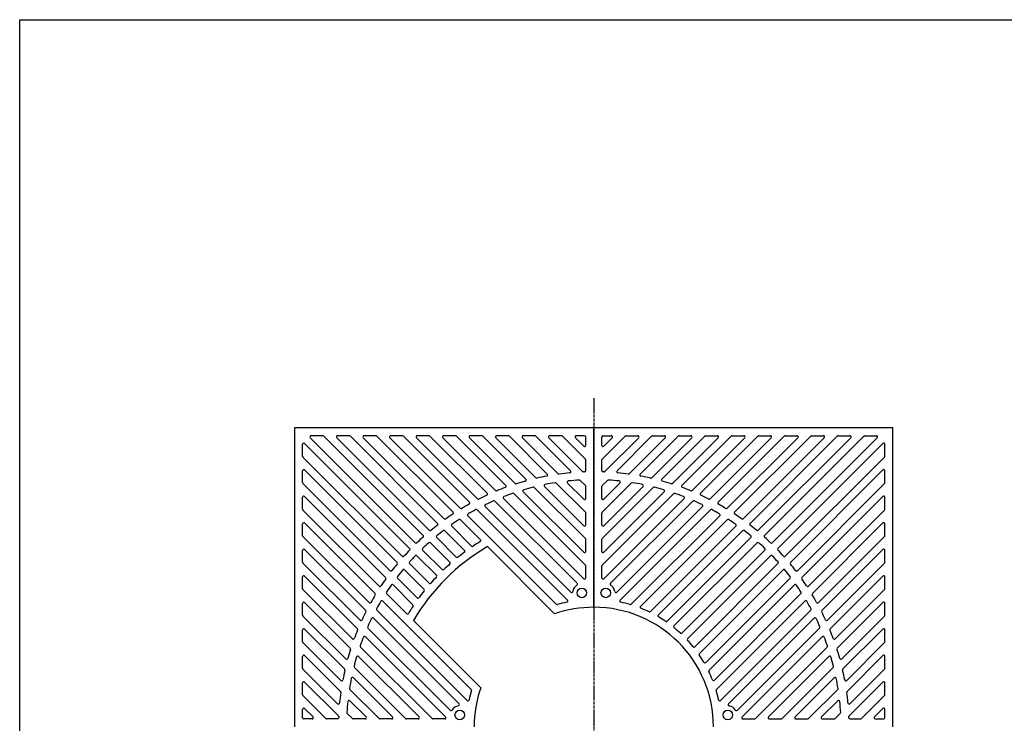
# Model space of a CAD drawing. Extents: x 100 to 7700, y 200 to 5600.
# Drawn here: x 100 to 2568, y 3836 to 5600 of the extents above; entities that cross this region are included whole.
import ezdxf

# ---------------------------------------------------------------- set-up
doc = ezdxf.new("R2010")
doc.units = 0
doc.header["$LTSCALE"] = 0.2
doc.linetypes.add('CENTER', pattern=[50.8, 31.75, -6.35, 6.35, -6.35])
doc.layers.add('LAY-10', color=7, linetype='CONTINUOUS')
doc.layers.add('LAY-255', color=7, linetype='CONTINUOUS')

msp = doc.modelspace()

# ---------------------------------------------------------------- linework, layer by layer
at = {"layer": 'LAY-10', "color": 2, "linetype": 'CENTER'}
msp.add_line((1539.28, 4650.95), (1539.28, 3016), dxfattribs=at)
at = {"layer": 'LAY-10', "color": 7, "linetype": 'CONTINUOUS'}
for p, q in [((1539.28, 4576.59), (789.28, 4576.59)), ((789.28, 4576.59), (789.28, 3826.59)), ((2289.28, 4576.59), (1539.28, 4576.59)), ((1539.28, 4126.59), (1539.28, 4576.59)), ((2289.28, 3826.59), (2289.28, 4576.59)), ((1091.78, 4288.24), (828.55, 4551.47)), ((860.37, 4556.59), (830.67, 4556.59)), ((1111.41, 4306.79), (862.49, 4555.71)), ((1126.9, 4319.58), (895.02, 4551.47)), ((926.84, 4556.59), (897.14, 4556.59)), ((1147.63, 4337.04), (928.96, 4555.71)), ((1164.49, 4348.46), (961.48, 4551.47)), ((993.3, 4556.59), (963.61, 4556.59)), ((1186.35, 4364.79), (995.43, 4555.71)), ((1204.62, 4374.8), (1027.95, 4551.47)), ((1059.77, 4556.59), (1030.07, 4556.59)), ((1227.64, 4389.96), (1061.89, 4555.71)), ((1247.41, 4398.48), (1094.42, 4551.47)), ((1126.24, 4556.59), (1096.54, 4556.59)), ((1271.67, 4412.4), (1128.36, 4555.71)), ((1293.03, 4419.32), (1160.89, 4551.47)), ((1192.71, 4556.59), (1163.01, 4556.59)), ((1318.65, 4431.9), (1194.83, 4555.71)), ((1341.76, 4437.06), (1227.36, 4551.47)), ((1259.18, 4556.59), (1229.48, 4556.59)), ((1368.88, 4448.14), (1261.3, 4555.71)), ((1393.97, 4451.32), (1293.82, 4551.47)), ((1325.64, 4556.59), (1295.95, 4556.59)), ((1422.8, 4460.68), (1327.77, 4555.71)), ((1450.2, 4461.56), (1360.29, 4551.47)), ((1392.11, 4556.59), (1362.41, 4556.59)), ((1481.07, 4468.88), (1394.23, 4555.71)), ((1511.28, 4466.95), (1426.76, 4551.47)), ((1458.58, 4556.59), (1428.88, 4556.59)), ((1518.41, 4498.01), (1460.7, 4555.71)), ((1514.16, 4530.54), (1493.23, 4551.47)), ((1516.28, 4556.59), (1495.35, 4556.59)), ((1519.28, 4532.66), (1519.28, 4553.59)), ((1559.28, 4532.66), (1559.28, 4553.59)), ((1560.16, 4498.01), (1617.87, 4555.71)), ((1562.28, 4556.59), (1583.22, 4556.59)), ((1564.41, 4530.54), (1585.34, 4551.47)), ((1567.29, 4466.95), (1651.81, 4551.47)), ((1597.5, 4468.88), (1684.34, 4555.71)), ((1619.99, 4556.59), (1649.69, 4556.59)), ((1628.37, 4461.56), (1718.28, 4551.47)), ((1655.77, 4460.68), (1750.8, 4555.71)), ((1684.6, 4451.32), (1784.75, 4551.47)), ((1686.46, 4556.59), (1716.16, 4556.59)), ((1709.69, 4448.14), (1817.27, 4555.71)), ((1736.8, 4437.06), (1851.21, 4551.47)), ((1752.93, 4556.59), (1782.62, 4556.59)), ((1759.92, 4431.9), (1883.74, 4555.71)), ((1785.53, 4419.32), (1917.68, 4551.47)), ((1806.9, 4412.4), (1950.21, 4555.71)), ((1819.39, 4556.59), (1849.09, 4556.59)), ((1831.16, 4398.48), (1984.15, 4551.47)), ((1850.93, 4389.96), (2016.68, 4555.71)), ((1873.95, 4374.8), (2050.62, 4551.47)), ((1885.86, 4556.59), (1915.56, 4556.59)), ((1892.22, 4364.79), (2083.14, 4555.71)), ((1914.08, 4348.46), (2117.09, 4551.47)), ((1930.94, 4337.04), (2149.61, 4555.71)), ((1951.67, 4319.58), (2183.55, 4551.47)), ((1952.33, 4556.59), (1982.03, 4556.59)), ((1967.16, 4306.79), (2216.08, 4555.71)), ((1986.79, 4288.24), (2250.02, 4551.47)), ((2018.8, 4556.59), (2048.5, 4556.59)), ((2085.27, 4556.59), (2114.96, 4556.59)), ((2151.73, 4556.59), (2181.43, 4556.59)), ((2218.2, 4556.59), (2247.9, 4556.59)), ((809.28, 4505.51), (809.28, 4535.21)), ((1077.64, 4274.1), (814.41, 4537.33)), ((2000.93, 4274.1), (2264.16, 4537.33)), ((2269.28, 4505.51), (2269.28, 4535.21)), ((1059.09, 4254.46), (810.16, 4503.39)), ((1519.28, 4469.18), (1519.28, 4495.89)), ((1559.28, 4469.18), (1559.28, 4495.89)), ((2019.48, 4254.46), (2268.41, 4503.39)), ((809.28, 4439.04), (809.28, 4468.74)), ((1046.29, 4238.97), (814.41, 4470.86)), ((2032.28, 4238.97), (2264.16, 4470.86)), ((2269.28, 4439.04), (2269.28, 4468.74)), ((1518.41, 4431.54), (1505.29, 4444.66)), ((1560.16, 4431.54), (1573.28, 4444.66)), ((1028.84, 4218.24), (810.16, 4436.92)), ((1518.41, 4298.61), (1390.13, 4426.88)), ((1514.16, 4331.13), (1415.86, 4429.43)), ((1518.41, 4365.07), (1445.3, 4438.18)), ((1514.16, 4397.6), (1473.58, 4438.19)), ((1519.28, 4399.72), (1519.28, 4429.42)), ((1559.28, 4399.72), (1559.28, 4429.42)), ((1560.16, 4365.07), (1633.27, 4438.18)), ((1560.16, 4298.61), (1688.44, 4426.88)), ((1564.41, 4397.6), (1604.99, 4438.19)), ((1564.41, 4331.13), (1662.7, 4429.43)), ((2049.73, 4218.24), (2268.41, 4436.92)), ((809.28, 4372.57), (809.28, 4402.27)), ((1017.42, 4201.38), (814.41, 4404.39)), ((1514.16, 4198.2), (1313.04, 4399.32)), ((1518.41, 4232.14), (1338.98, 4411.56)), ((1514.16, 4264.66), (1362.57, 4416.25)), ((1560.16, 4232.14), (1739.59, 4411.56)), ((1564.41, 4264.66), (1716, 4416.25)), ((1564.41, 4198.2), (1765.53, 4399.32)), ((2061.15, 4201.38), (2264.16, 4404.39)), ((2269.28, 4372.57), (2269.28, 4402.27)), ((1001.08, 4179.53), (810.16, 4370.45)), ((1473.18, 4144.43), (1246.78, 4370.83)), ((1481.47, 4164.43), (1266.81, 4379.09)), ((1497.43, 4186.64), (1291.32, 4392.76)), ((1581.13, 4186.64), (1787.25, 4392.76)), ((1597.1, 4164.43), (1811.76, 4379.09)), ((1605.39, 4144.43), (1831.79, 4370.83)), ((2077.49, 4179.53), (2268.41, 4370.45)), ((1255.14, 4296), (1205.12, 4346.02)), ((1445.29, 4134.13), (1223.58, 4355.84)), ((1519.28, 4333.25), (1519.28, 4362.95)), ((1559.28, 4333.25), (1559.28, 4362.95)), ((1633.28, 4134.13), (1854.99, 4355.84)), ((1656.35, 4128.92), (1873.45, 4346.02)), ((809.28, 4306.11), (809.28, 4335.8)), ((991.07, 4161.26), (814.41, 4337.93)), ((1232.79, 4280.17), (1183.15, 4329.81)), ((1681.24, 4115.63), (1895.42, 4329.81)), ((2087.49, 4161.26), (2264.16, 4337.93)), ((2269.28, 4306.11), (2269.28, 4335.8)), ((975.91, 4138.23), (810.16, 4303.98)), ((1194.42, 4252.06), (1145.37, 4301.12)), ((1215.44, 4269.23), (1166.17, 4318.5)), ((1519.28, 4266.79), (1519.28, 4296.48)), ((1559.28, 4266.79), (1559.28, 4296.48)), ((1700.98, 4107.09), (1912.4, 4318.5)), ((1723.4, 4091.32), (1933.2, 4301.12)), ((2102.66, 4138.23), (2268.41, 4303.98)), ((967.39, 4118.47), (814.41, 4271.46)), ((1178.7, 4239.5), (1129.83, 4288.38)), ((1272.43, 4278.71), (1441.08, 4110.06)), ((1740.25, 4079.88), (1948.74, 4288.38)), ((2111.18, 4118.47), (2264.16, 4271.46)), ((809.28, 4239.64), (809.28, 4269.34)), ((1144.83, 4206.91), (1096.03, 4255.71)), ((1158.97, 4221.05), (1110.17, 4269.85)), ((1760.42, 4061.87), (1968.4, 4269.85)), ((1774.57, 4047.73), (1982.54, 4255.71)), ((2269.28, 4239.64), (2269.28, 4269.34)), ((953.47, 4094.21), (810.16, 4237.52)), ((1126.37, 4187.18), (1077.5, 4236.05)), ((1519.28, 4200.32), (1519.28, 4230.02)), ((1559.28, 4200.32), (1559.28, 4230.02)), ((1792.57, 4027.56), (2001.07, 4236.05)), ((2125.09, 4094.21), (2268.41, 4237.52)), ((809.28, 4173.17), (809.28, 4202.87)), ((946.55, 4072.84), (814.41, 4204.99)), ((1096.65, 4150.43), (1047.38, 4199.7)), ((1113.81, 4171.45), (1064.76, 4220.5)), ((1804.01, 4010.71), (2013.81, 4220.5)), ((1819.78, 3988.29), (2031.19, 4199.7)), ((2132.02, 4072.84), (2264.16, 4204.99)), ((2269.28, 4173.17), (2269.28, 4202.87)), ((1085.71, 4133.09), (1036.07, 4182.73)), ((1828.32, 3968.55), (2042.5, 4182.73)), ((933.98, 4047.23), (810.16, 4171.05)), ((1069.88, 4110.74), (1019.86, 4160.76)), ((1841.61, 3943.66), (2058.71, 4160.76)), ((2144.59, 4047.23), (2268.41, 4171.05)), ((809.28, 4106.7), (809.28, 4136.4)), ((928.81, 4024.11), (814.41, 4138.52)), ((1231.75, 3920.58), (1010.03, 4142.3)), ((1846.82, 3920.58), (2068.53, 4142.3)), ((2149.75, 4024.11), (2264.16, 4138.52)), ((2269.28, 4106.7), (2269.28, 4136.4)), ((917.74, 3997), (810.16, 4104.58)), ((1201.45, 3884.41), (986.79, 4099.07)), ((1221.45, 3892.7), (995.05, 4119.1)), ((1857.12, 3892.7), (2083.52, 4119.1)), ((1877.12, 3884.41), (2091.78, 4099.07)), ((2160.83, 3997), (2268.41, 4104.58)), ((1179.24, 3868.44), (973.12, 4074.56)), ((1255.81, 3924.8), (1087.17, 4093.45)), ((1899.33, 3868.44), (2105.45, 4074.56)), ((809.28, 4040.23), (809.28, 4069.93)), ((914.55, 3971.91), (814.41, 4072.05)), ((1167.68, 3851.71), (966.55, 4052.84)), ((1910.89, 3851.71), (2112.02, 4052.84)), ((2164.02, 3971.91), (2264.16, 4072.05)), ((2269.28, 4040.23), (2269.28, 4069.93)), ((905.2, 3943.08), (810.16, 4038.11)), ((1133.74, 3847.47), (954.31, 4026.9)), ((1944.83, 3847.47), (2124.25, 4026.9)), ((2173.37, 3943.08), (2268.41, 4038.11)), ((809.28, 3973.77), (809.28, 4003.46)), ((904.31, 3915.68), (814.41, 4005.59)), ((1101.21, 3851.71), (949.62, 4003.3)), ((1977.36, 3851.71), (2128.95, 4003.3)), ((2174.26, 3915.68), (2264.16, 4005.59)), ((2269.28, 3973.77), (2269.28, 4003.46)), ((1067.27, 3847.47), (939, 3975.75)), ((2011.3, 3847.47), (2139.57, 3975.75)), ((897, 3884.81), (810.16, 3971.64)), ((1034.75, 3851.71), (936.45, 3950.01)), ((2043.82, 3851.71), (2142.12, 3950.01)), ((2181.57, 3884.81), (2268.41, 3971.64)), ((809.28, 3907.3), (809.28, 3937)), ((898.93, 3854.6), (814.41, 3939.12)), ((2179.64, 3854.6), (2264.16, 3939.12)), ((2269.28, 3907.3), (2269.28, 3937)), ((867.87, 3847.47), (810.16, 3905.18)), ((1000.8, 3847.47), (927.69, 3920.58)), ((2077.77, 3847.47), (2150.87, 3920.58)), ((2210.7, 3847.47), (2268.41, 3905.18)), ((968.28, 3851.71), (927.69, 3892.3)), ((2110.29, 3851.71), (2150.88, 3892.3)), ((809.28, 3849.59), (809.28, 3870.53)), ((835.34, 3851.71), (814.41, 3872.65)), ((934.34, 3847.47), (921.22, 3860.59)), ((2144.23, 3847.47), (2157.35, 3860.59)), ((2243.23, 3851.71), (2264.16, 3872.65)), ((2269.28, 3849.59), (2269.28, 3870.53)), ((833.22, 3846.59), (812.28, 3846.59)), ((896.7, 3846.59), (869.99, 3846.59)), ((966.16, 3846.59), (936.46, 3846.59)), ((1032.62, 3846.59), (1002.93, 3846.59)), ((1099.09, 3846.59), (1069.39, 3846.59)), ((1165.56, 3846.59), (1135.86, 3846.59)), ((1913.01, 3846.59), (1942.71, 3846.59)), ((1979.48, 3846.59), (2009.18, 3846.59)), ((2045.95, 3846.59), (2075.64, 3846.59)), ((2112.41, 3846.59), (2142.11, 3846.59)), ((2181.87, 3846.59), (2208.58, 3846.59)), ((2245.35, 3846.59), (2266.28, 3846.59))]:
    msp.add_line(p, q, dxfattribs=at)
for centre in [(1509.28, 4162.59), (1569.28, 4162.59), (1203.28, 3856.59), (1875.28, 3856.59)]:
    msp.add_circle(centre, 12, dxfattribs=at)
for centre, radius, start, end in [((830.67, 4553.59), 3, 90, 225), ((860.37, 4553.59), 3, 45, 90), ((897.14, 4553.59), 3, 90, 225), ((926.84, 4553.59), 3, 45, 90), ((963.61, 4553.59), 3, 90, 225), ((993.3, 4553.59), 3, 45, 90), ((1030.07, 4553.59), 3, 90, 225), ((1059.77, 4553.59), 3, 45, 90), ((1096.54, 4553.59), 3, 90, 225), ((1126.24, 4553.59), 3, 45, 90), ((1163.01, 4553.59), 3, 90, 225), ((1192.71, 4553.59), 3, 45, 90), ((1229.48, 4553.59), 3, 90, 225), ((1259.18, 4553.59), 3, 45, 90), ((1295.95, 4553.59), 3, 90, 225), ((1325.64, 4553.59), 3, 45, 90), ((1362.41, 4553.59), 3, 90, 225), ((1392.11, 4553.59), 3, 45, 90), ((1428.88, 4553.59), 3, 90, 225), ((1458.58, 4553.59), 3, 45, 90), ((1495.35, 4553.59), 3, 90, 225), ((1516.28, 4553.59), 3, 0, 90), ((1562.28, 4553.59), 3, 90, 180), ((1583.22, 4553.59), 3, 315, 90), ((1619.99, 4553.59), 3, 90, 135), ((1649.69, 4553.59), 3, 315, 90), ((1686.46, 4553.59), 3, 90, 135), ((1716.16, 4553.59), 3, 315, 90), ((1752.93, 4553.59), 3, 90, 135), ((1782.62, 4553.59), 3, 315, 90), ((1819.39, 4553.59), 3, 90, 135), ((1849.09, 4553.59), 3, 315, 90), ((1885.86, 4553.59), 3, 90, 135), ((1915.56, 4553.59), 3, 315, 90), ((1952.33, 4553.59), 3, 90, 135), ((1982.03, 4553.59), 3, 315, 90), ((2018.8, 4553.59), 3, 90, 135), ((2048.5, 4553.59), 3, 315, 90), ((2085.27, 4553.59), 3, 90, 135), ((2114.96, 4553.59), 3, 315, 90), ((2151.73, 4553.59), 3, 90, 135), ((2181.43, 4553.59), 3, 315, 90), ((2218.2, 4553.59), 3, 90, 135), ((2247.9, 4553.59), 3, 315, 90), ((812.28, 4535.21), 3, 45, 180), ((1516.28, 4532.66), 3, 225, 0), ((1562.28, 4532.66), 3, 180, 315), ((2266.28, 4535.21), 3, 0, 135), ((812.28, 4505.51), 3, 180, 225), ((1516.28, 4495.89), 3, 0, 45), ((1562.28, 4495.89), 3, 135, 180), ((2266.28, 4505.51), 3, 315, 0), ((812.28, 4468.74), 3, 45, 180), ((1478.95, 4466.76), 3, 275.38425, 45), ((1516.28, 4469.18), 3, 272.0499, 0), ((1562.28, 4469.18), 3, 180, 267.9501), ((1599.62, 4466.76), 3, 135, 264.61575), ((2266.28, 4468.74), 3, 0, 135), ((1366.75, 4446.01), 3, 285.56433, 45), ((1396.09, 4453.45), 3, 225, 282.86733), ((1539.28, 3826.59), 640, 100.62958, 102.86733), ((1420.68, 4458.56), 3, 280.62958, 45), ((1452.32, 4463.69), 3, 225, 277.77286), ((1539.28, 3826.59), 640, 95.38425, 97.77286), ((1475.7, 4440.31), 3, 95.91522, 225), ((1539.28, 3826.59), 620, 93.35561, 95.91522), ((1503.17, 4442.54), 3, 45, 93.35561), ((1513.4, 4469.07), 3, 225, 272.3069), ((1539.28, 3826.59), 640, 92.0499, 92.3069), ((1539.28, 3826.59), 640, 87.6931, 87.9501), ((1565.17, 4469.07), 3, 267.6931, 315), ((1575.4, 4442.54), 3, 86.64439, 135), ((1539.28, 3826.59), 620, 84.08478, 86.64439), ((1539.28, 3826.59), 640, 82.22714, 84.61575), ((1602.87, 4440.31), 3, 315, 84.08478), ((1626.25, 4463.69), 3, 262.22714, 315), ((1657.89, 4458.56), 3, 135, 259.37042), ((1539.28, 3826.59), 640, 77.13267, 79.37042), ((1682.48, 4453.45), 3, 257.13267, 315), ((1711.81, 4446.01), 3, 135, 254.43567), ((812.28, 4439.04), 3, 180, 225), ((1295.16, 4421.45), 3, 225, 292.3133), ((1539.28, 3826.59), 640, 110.26946, 112.3133), ((1316.53, 4429.77), 3, 290.26946, 45), ((1343.89, 4439.18), 3, 225, 287.69116), ((1539.28, 3826.59), 640, 105.56433, 107.69116), ((1364.69, 4418.38), 3, 106.43733, 225), ((1539.28, 3826.59), 620, 104.1925, 106.43733), ((1388.01, 4424.76), 3, 45, 104.1925), ((1417.99, 4431.55), 3, 101.33785, 225), ((1539.28, 3826.59), 620, 98.96139, 101.33785), ((1443.18, 4436.06), 3, 45, 98.96139), ((1516.28, 4429.42), 3, 0, 45), ((1562.28, 4429.42), 3, 135, 180), ((1635.39, 4436.06), 3, 81.03861, 135), ((1539.28, 3826.59), 620, 78.66215, 81.03861), ((1660.58, 4431.55), 3, 315, 78.66215), ((1690.56, 4424.76), 3, 75.8075, 135), ((1539.28, 3826.59), 620, 73.56267, 75.8075), ((1539.28, 3826.59), 640, 72.30884, 74.43567), ((1713.87, 4418.38), 3, 315, 73.56267), ((1734.68, 4439.18), 3, 252.30884, 315), ((1762.04, 4429.77), 3, 135, 249.73054), ((1539.28, 3826.59), 640, 67.6867, 69.73054), ((1783.41, 4421.45), 3, 247.6867, 315), ((2266.28, 4439.04), 3, 315, 0), ((812.28, 4402.27), 3, 45, 180), ((1249.53, 4400.61), 3, 225, 296.78419), ((1539.28, 3826.59), 640, 114.80255, 116.78419), ((1269.55, 4410.28), 3, 294.80255, 45), ((1315.16, 4401.45), 3, 111.30019, 225), ((1539.28, 3826.59), 620, 109.15231, 111.30019), ((1336.86, 4409.44), 3, 45, 109.15231), ((1516.28, 4399.72), 3, 225, 0), ((1562.28, 4399.72), 3, 180, 315), ((1741.71, 4409.44), 3, 70.84769, 135), ((1539.28, 3826.59), 620, 68.69981, 70.84769), ((1763.41, 4401.45), 3, 315, 68.69981), ((1809.02, 4410.28), 3, 135, 245.19745), ((1539.28, 3826.59), 640, 63.21581, 65.19745), ((1829.04, 4400.61), 3, 243.21581, 315), ((2266.28, 4402.27), 3, 0, 135), ((812.28, 4372.57), 3, 180, 225), ((1206.74, 4376.92), 3, 225, 301.14284), ((1539.28, 3826.59), 640, 119.20706, 121.14284), ((1539.28, 3826.59), 620, 118.52301, 120.54647), ((1225.52, 4387.84), 3, 299.20706, 45), ((1244.66, 4368.7), 3, 45, 118.52301), ((1268.93, 4381.21), 3, 115.98779, 225), ((1539.28, 3826.59), 620, 113.91176, 115.98779), ((1289.2, 4390.64), 3, 45, 113.91176), ((1789.37, 4390.64), 3, 66.08824, 135), ((1539.28, 3826.59), 620, 64.01221, 66.08824), ((1809.64, 4381.21), 3, 315, 64.01221), ((1833.91, 4368.7), 3, 61.47699, 135), ((1539.28, 3826.59), 620, 59.45353, 61.47699), ((1853.05, 4387.84), 3, 135, 240.79294), ((1539.28, 3826.59), 640, 58.85716, 60.79294), ((1871.83, 4376.92), 3, 238.85716, 315), ((2266.28, 4372.57), 3, 315, 0), ((1166.61, 4350.58), 3, 225, 305.421), ((1539.28, 3826.59), 640, 123.51761, 125.421), ((1539.28, 3826.59), 620, 123.02673, 125.01329), ((1184.22, 4362.67), 3, 303.51761, 45), ((1203, 4343.9), 3, 45, 123.02673), ((1225.7, 4357.96), 3, 120.54647, 225), ((1516.28, 4362.95), 3, 0, 45), ((1562.28, 4362.95), 3, 135, 180), ((1852.87, 4357.96), 3, 315, 59.45353), ((1875.57, 4343.9), 3, 56.97327, 135), ((1539.28, 3826.59), 620, 54.98671, 56.97327), ((1894.34, 4362.67), 3, 135, 236.48239), ((1539.28, 3826.59), 640, 54.579, 56.48239), ((1911.95, 4350.58), 3, 234.579, 315), ((812.28, 4335.8), 3, 45, 180), ((1539.28, 3826.59), 640, 127.76311, 129.6458), ((1145.51, 4334.92), 3, 307.76311, 45), ((1185.27, 4331.93), 3, 125.01329, 225), ((1516.28, 4333.25), 3, 225, 0), ((1562.28, 4333.25), 3, 180, 315), ((1893.3, 4331.93), 3, 315, 54.98671), ((1933.06, 4334.92), 3, 135, 232.23689), ((1539.28, 3826.59), 640, 50.3542, 52.23689), ((2266.28, 4335.8), 3, 0, 135), ((812.28, 4306.11), 3, 180, 225), ((1539.28, 3826.59), 640, 131.96895, 133.84153), ((1109.29, 4304.67), 3, 311.96895, 45), ((1129.03, 4321.71), 3, 225, 309.6458), ((1147.49, 4303.24), 3, 129.41947, 225), ((1539.28, 3826.59), 620, 127.45642, 129.41947), ((1164.05, 4316.38), 3, 45, 127.45642), ((1253.02, 4293.88), 3, 301.49227, 45), ((1516.28, 4296.48), 3, 0, 45), ((1562.28, 4296.48), 3, 135, 180), ((1914.52, 4316.38), 3, 52.54358, 135), ((1539.28, 3826.59), 620, 50.58053, 52.54358), ((1931.08, 4303.24), 3, 315, 50.58053), ((1949.54, 4321.71), 3, 230.3542, 315), ((1969.28, 4304.67), 3, 135, 228.03105), ((1539.28, 3826.59), 640, 46.15847, 48.03105), ((2266.28, 4306.11), 3, 315, 0), ((812.28, 4269.34), 3, 45, 180), ((1075.52, 4271.98), 3, 316.15847, 45), ((1539.28, 3826.59), 525, 120.55067, 149.44933), ((1093.9, 4290.36), 3, 225, 313.84153), ((1112.29, 4271.97), 3, 133.79271, 225), ((1539.28, 3826.59), 620, 131.8411, 133.79271), ((1127.7, 4286.26), 3, 45, 131.8411), ((1234.91, 4282.29), 3, 225, 303.74036), ((1539.28, 3826.59), 545, 121.49227, 123.74036), ((1950.86, 4286.26), 3, 48.1589, 135), ((1539.28, 3826.59), 620, 46.20729, 48.1589), ((1966.28, 4271.97), 3, 315, 46.20729), ((1984.67, 4290.36), 3, 226.15847, 315), ((2003.05, 4271.98), 3, 135, 223.84153), ((2266.28, 4269.34), 3, 0, 135), ((1061.21, 4256.58), 3, 225, 318.03105), ((1539.28, 3826.59), 640, 136.15847, 138.03105), ((1539.28, 3826.59), 620, 136.20729, 138.1589), ((1093.9, 4253.59), 3, 45, 136.20729), ((1196.55, 4254.18), 3, 225, 308.71414), ((1539.28, 3826.59), 545, 126.49996, 128.71414), ((1213.32, 4267.11), 3, 306.49996, 45), ((1516.28, 4266.79), 3, 225, 0), ((1562.28, 4266.79), 3, 180, 315), ((1984.67, 4253.59), 3, 43.79271, 135), ((1539.28, 3826.59), 620, 41.8411, 43.79271), ((1539.28, 3826.59), 640, 41.96895, 43.84153), ((2017.36, 4256.58), 3, 221.96895, 315), ((812.28, 4239.64), 3, 180, 225), ((1539.28, 3826.59), 640, 140.3542, 142.23689), ((1044.17, 4236.85), 3, 320.3542, 45), ((1062.64, 4218.38), 3, 45, 140.58053), ((1079.62, 4238.17), 3, 138.1589, 225), ((1539.28, 3826.59), 545, 131.44287, 133.64067), ((1176.58, 4237.38), 3, 311.44287, 45), ((1516.28, 4230.02), 3, 0, 45), ((1562.28, 4230.02), 3, 135, 180), ((1998.95, 4238.17), 3, 315, 41.8411), ((2015.93, 4218.38), 3, 39.41947, 135), ((2034.4, 4236.85), 3, 135, 219.6458), ((1539.28, 3826.59), 640, 37.76311, 39.6458), ((2266.28, 4239.64), 3, 315, 0), ((812.28, 4202.87), 3, 45, 180), ((1539.28, 3826.59), 640, 144.579, 146.48239), ((1015.29, 4199.26), 3, 324.579, 45), ((1030.96, 4220.36), 3, 225, 322.23689), ((1049.5, 4201.83), 3, 142.54358, 225), ((1539.28, 3826.59), 620, 140.58053, 142.54358), ((1539.28, 3826.59), 545, 136.35933, 138.55713), ((1142.71, 4204.79), 3, 316.35933, 45), ((1161.09, 4223.17), 3, 225, 313.64067), ((1516.28, 4200.32), 3, 225, 0), ((1562.28, 4200.32), 3, 180, 315), ((1539.28, 3826.59), 620, 37.45642, 39.41947), ((2029.07, 4201.83), 3, 315, 37.45642), ((2047.61, 4220.36), 3, 217.76311, 315), ((2063.28, 4199.26), 3, 135, 215.421), ((1539.28, 3826.59), 640, 33.51761, 35.421), ((2266.28, 4202.87), 3, 0, 135), ((812.28, 4173.17), 3, 180, 225), ((1003.21, 4181.65), 3, 225, 326.48239), ((1539.28, 3826.59), 620, 144.98671, 146.97327), ((1033.95, 4180.61), 3, 45, 144.98671), ((1128.49, 4189.3), 3, 225, 318.55713), ((1509.28, 4162.59), 23, 122.50499, 171.25199), ((1495.31, 4184.52), 3, 302.50499, 45), ((1583.26, 4184.52), 3, 135, 237.49501), ((1569.28, 4162.59), 23, 8.74801, 57.49501), ((2044.62, 4180.61), 3, 35.01329, 135), ((1539.28, 3826.59), 620, 33.02673, 35.01329), ((2075.36, 4181.65), 3, 213.51761, 315), ((2266.28, 4173.17), 3, 315, 0), ((1539.28, 3826.59), 640, 148.85716, 150.79294), ((988.95, 4159.14), 3, 328.85716, 45), ((1021.98, 4162.88), 3, 146.97327, 225), ((1098.77, 4152.56), 3, 225, 323.50004), ((1539.28, 3826.59), 545, 141.28586, 143.50004), ((1111.69, 4169.33), 3, 321.28586, 45), ((1483.59, 4166.55), 3, 225, 351.25199), ((1594.98, 4166.55), 3, 188.74801, 315), ((2056.59, 4162.88), 3, 315, 33.02673), ((2089.62, 4159.14), 3, 135, 211.14284), ((1539.28, 3826.59), 640, 29.20706, 31.14284), ((812.28, 4136.4), 3, 45, 180), ((978.03, 4140.36), 3, 225, 330.79294), ((997.17, 4121.22), 3, 151.47699, 225), ((1539.28, 3826.59), 620, 149.45353, 151.47699), ((1007.91, 4140.18), 3, 45, 149.45353), ((1539.28, 3826.59), 545, 146.25964, 148.50773), ((1083.59, 4130.97), 3, 326.25964, 45), ((1539.28, 3826.59), 300, 90, 109.10862), ((1447.41, 4136.25), 3, 225, 286.52469), ((1539.28, 3826.59), 320, 102.19406, 106.52469), ((1471.06, 4142.31), 3, 282.19406, 45), ((1539.28, 3826.59), 300, 0, 90), ((1607.51, 4142.31), 3, 135, 257.80594), ((1539.28, 3826.59), 320, 73.47531, 77.80594), ((1631.16, 4136.25), 3, 253.47531, 315), ((1658.47, 4126.8), 3, 135, 248.34612), ((1539.28, 3826.59), 320, 64.34583, 68.34612), ((2070.66, 4140.18), 3, 30.54647, 135), ((1539.28, 3826.59), 620, 28.52301, 30.54647), ((2081.4, 4121.22), 3, 315, 28.52301), ((2100.53, 4140.36), 3, 209.20706, 315), ((2266.28, 4136.4), 3, 0, 135), ((812.28, 4106.7), 3, 180, 225), ((1539.28, 3826.59), 640, 153.21581, 155.19745), ((965.27, 4116.35), 3, 333.21581, 45), ((1539.28, 3826.59), 620, 154.01221, 156.08824), ((984.67, 4096.95), 3, 45, 154.01221), ((1072, 4112.86), 3, 225, 328.50773), ((1679.12, 4117.75), 3, 244.34583, 315), ((1703.11, 4104.97), 3, 135, 239.52331), ((1539.28, 3826.59), 320, 55.70535, 59.52331), ((2093.9, 4096.95), 3, 25.98779, 135), ((1539.28, 3826.59), 620, 23.91176, 25.98779), ((2113.3, 4116.35), 3, 135, 206.78419), ((1539.28, 3826.59), 640, 24.80255, 26.78419), ((2266.28, 4106.7), 3, 315, 0), ((955.6, 4096.33), 3, 225, 335.19745), ((975.24, 4076.68), 3, 156.08824, 225), ((1721.28, 4093.44), 3, 235.70535, 315), ((1742.37, 4077.76), 3, 135, 231.04233), ((1539.28, 3826.59), 320, 47.30665, 51.04233), ((2103.33, 4076.68), 3, 315, 23.91176), ((2122.97, 4096.33), 3, 204.80255, 315), ((812.28, 4069.93), 3, 45, 180), ((936.1, 4049.35), 3, 225, 339.73054), ((1539.28, 3826.59), 640, 157.6867, 159.73054), ((944.43, 4070.72), 3, 337.6867, 45), ((1539.28, 3826.59), 620, 158.69981, 160.84769), ((964.43, 4050.72), 3, 45, 158.69981), ((1758.3, 4064), 3, 227.30665, 315), ((2114.14, 4050.72), 3, 21.30019, 135), ((1539.28, 3826.59), 620, 19.15231, 21.30019), ((2134.14, 4070.72), 3, 135, 202.3133), ((1539.28, 3826.59), 640, 20.26946, 22.3133), ((2142.47, 4049.35), 3, 200.26946, 315), ((2266.28, 4069.93), 3, 0, 135), ((812.28, 4040.23), 3, 180, 225), ((926.69, 4021.99), 3, 342.30884, 45), ((956.44, 4029.02), 3, 160.84769, 225), ((1776.69, 4045.61), 3, 135, 222.69335), ((1539.28, 3826.59), 320, 38.95767, 42.69335), ((1790.45, 4029.68), 3, 218.95767, 315), ((2122.13, 4029.02), 3, 315, 19.15231), ((2151.88, 4021.99), 3, 135, 197.69116), ((2266.28, 4040.23), 3, 315, 0), ((812.28, 4003.46), 3, 45, 180), ((1539.28, 3826.59), 640, 162.30884, 164.43567), ((1539.28, 3826.59), 620, 163.56267, 165.8075), ((947.5, 4001.18), 3, 45, 163.56267), ((1806.13, 4008.59), 3, 135, 214.29465), ((1539.28, 3826.59), 320, 30.47669, 34.29465), ((2131.07, 4001.18), 3, 16.43733, 135), ((1539.28, 3826.59), 620, 14.1925, 16.43733), ((1539.28, 3826.59), 640, 15.56433, 17.69116), ((2266.28, 4003.46), 3, 0, 135), ((919.86, 3999.12), 3, 225, 344.43567), ((941.12, 3977.87), 3, 165.8075, 225), ((1817.66, 3990.41), 3, 210.47669, 315), ((2137.45, 3977.87), 3, 315, 14.1925), ((2158.71, 3999.12), 3, 195.56433, 315), ((812.28, 3973.77), 3, 180, 225), ((1539.28, 3826.59), 640, 167.13267, 169.37042), ((912.43, 3969.79), 3, 347.13267, 45), ((934.33, 3947.89), 3, 45, 168.66215), ((1830.44, 3966.43), 3, 135, 205.65417), ((1539.28, 3826.59), 320, 21.65388, 25.65417), ((2144.24, 3947.89), 3, 11.33785, 135), ((2166.14, 3969.79), 3, 135, 192.86733), ((1539.28, 3826.59), 640, 10.62958, 12.86733), ((2266.28, 3973.77), 3, 315, 0), ((812.28, 3937), 3, 45, 180), ((907.32, 3945.2), 3, 225, 349.37042), ((1539.28, 3826.59), 620, 168.66215, 171.03861), ((1839.49, 3945.78), 3, 201.65388, 315), ((1539.28, 3826.59), 620, 8.96139, 11.33785), ((2171.25, 3945.2), 3, 190.62958, 315), ((2266.28, 3937), 3, 0, 135), ((812.28, 3907.3), 3, 180, 225), ((1539.28, 3826.59), 640, 172.22714, 174.61575), ((902.19, 3913.56), 3, 352.22714, 45), ((929.82, 3922.7), 3, 171.03861, 225), ((1539.28, 3826.59), 320, 163.47531, 167.80594), ((1229.63, 3918.46), 3, 343.47531, 45), ((1539.28, 3826.59), 300, 160.89138, 180), ((1848.94, 3918.46), 3, 135, 196.52469), ((1539.28, 3826.59), 320, 12.19406, 16.52469), ((2148.75, 3922.7), 3, 315, 8.96139), ((2176.38, 3913.56), 3, 135, 187.77286), ((1539.28, 3826.59), 640, 5.38425, 7.77286), ((2266.28, 3907.3), 3, 315, 0), ((899.12, 3886.93), 3, 225, 354.61575), ((1539.28, 3826.59), 620, 174.08478, 176.64439), ((925.57, 3890.18), 3, 45, 174.08478), ((1203.28, 3856.59), 23, 98.74801, 147.49501), ((1199.33, 3882.29), 3, 278.74801, 45), ((1223.57, 3894.82), 3, 225, 347.80594), ((1855, 3894.82), 3, 192.19406, 315), ((1879.24, 3882.29), 3, 135, 261.25199), ((1875.28, 3856.59), 23, 32.50499, 81.25199), ((2153, 3890.18), 3, 5.91522, 135), ((1539.28, 3826.59), 620, 3.35561, 5.91522), ((2179.45, 3886.93), 3, 185.38425, 315), ((812.28, 3870.53), 3, 45, 180), ((833.22, 3849.59), 3, 270, 45), ((896.81, 3852.48), 3, 357.6931, 45), ((1539.28, 3826.59), 640, 177.6931, 177.9501), ((923.34, 3862.71), 3, 176.64439, 225), ((966.16, 3849.59), 3, 270, 45), ((1032.62, 3849.59), 3, 270, 45), ((1099.09, 3849.59), 3, 270, 45), ((1165.56, 3849.59), 3, 270, 45), ((1181.36, 3870.56), 3, 225, 327.49501), ((1897.21, 3870.56), 3, 212.50499, 315), ((1913.01, 3849.59), 3, 135, 270), ((1979.48, 3849.59), 3, 135, 270), ((2045.95, 3849.59), 3, 135, 270), ((2112.41, 3849.59), 3, 135, 270), ((2155.23, 3862.71), 3, 315, 3.35561), ((2181.76, 3852.48), 3, 135, 182.3069), ((1539.28, 3826.59), 640, 2.0499, 2.3069), ((2245.35, 3849.59), 3, 135, 270), ((2266.28, 3870.53), 3, 0, 135), ((812.28, 3849.59), 3, 180, 270), ((869.99, 3849.59), 3, 225, 270), ((896.7, 3849.59), 3, 270, 357.9501), ((936.46, 3849.59), 3, 225, 270), ((1002.93, 3849.59), 3, 225, 270), ((1069.39, 3849.59), 3, 225, 270), ((1135.86, 3849.59), 3, 225, 270), ((1942.71, 3849.59), 3, 270, 315), ((2009.18, 3849.59), 3, 270, 315), ((2075.64, 3849.59), 3, 270, 315), ((2142.11, 3849.59), 3, 270, 315), ((2181.87, 3849.59), 3, 182.0499, 270), ((2208.58, 3849.59), 3, 270, 315), ((2266.28, 3849.59), 3, 270, 0)]:
    msp.add_arc(centre, radius, start, end, dxfattribs=at)
at = {"layer": 'LAY-255', "color": 7, "linetype": 'CONTINUOUS'}
for p, q in [((100, 5600), (7700, 5600)), ((100, 200), (100, 5600))]:
    msp.add_line(p, q, dxfattribs=at)

doc.saveas('drawing.dxf')
